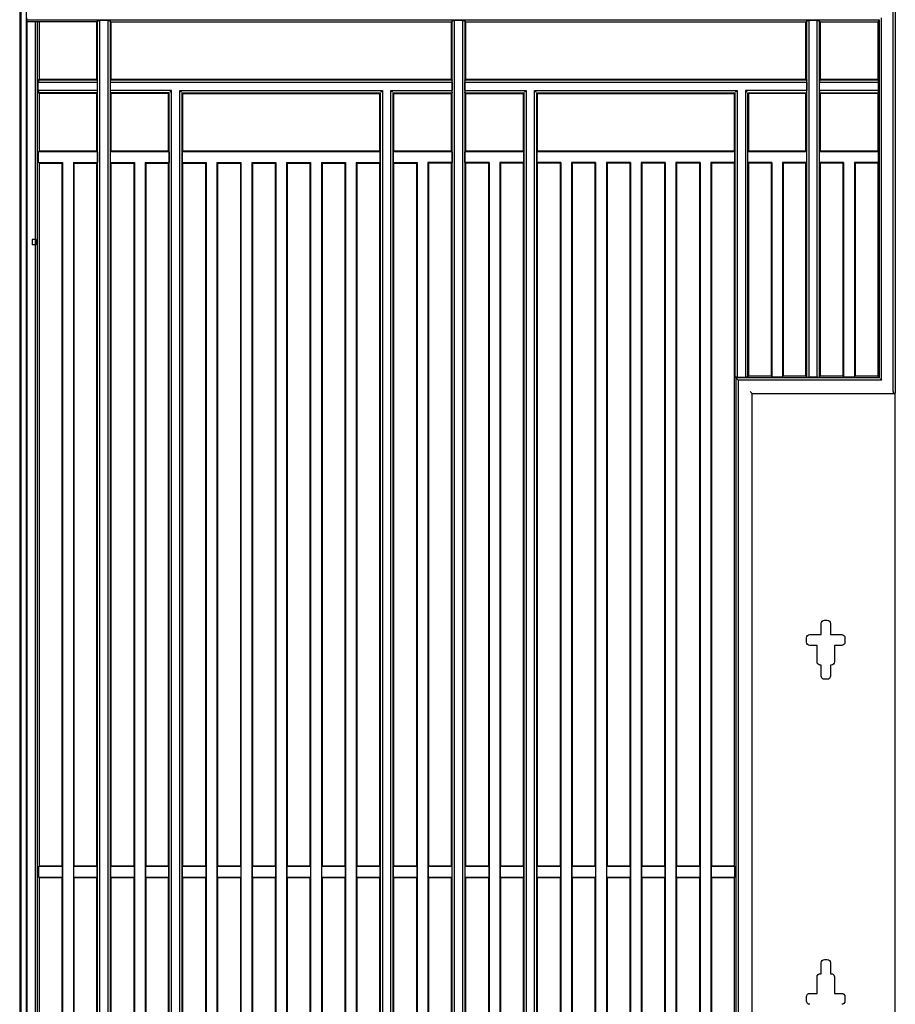
# Model space of a CAD drawing. Units: millimetres. Extents: x 0 to 8410, y 0 to 5940.
# Drawn here: x 5347 to 6147, y 4135 to 5035 of the extents above; entities that cross this region are included whole.
import ezdxf

# ---------------------------------------------------------------- set-up
doc = ezdxf.new("R2010")
doc.units = ezdxf.units.MM
doc.layers.add('YKK_A1', color=4, linetype='Continuous', lineweight=30)

msp = doc.modelspace()

# ---------------------------------------------------------------- linework, layer by layer
at = {"layer": 'YKK_A1'}
for p, q in [((5347.02, 5049.37), (5347.02, 3449.37)), ((5348.12, 5047.53), (5348.12, 3449.37)), ((5353.02, 5047.53), (5353.02, 3449.37)), ((6145.02, 4695.54), (6145.02, 5045.71)), ((6147.02, 5047.84), (6147.02, 4693.84)), ((5353.27, 5037.01), (5353.47, 5034.9)), ((6132.55, 5034.9), (5353.47, 5034.9)), ((5353.72, 5033.37), (5353.47, 5034.9)), ((5353.72, 3449.37), (5353.72, 5033.37)), ((5417.42, 5033.37), (5353.72, 5033.37)), ((5361.56, 3478.01), (5361.56, 5033.37)), ((5363.24, 3478.14), (5363.24, 5033.37)), ((5365.02, 4980.77), (5365.02, 5033.37)), ((5418.25, 5034.2), (5417.42, 5033.37)), ((5417.42, 4980.77), (5417.42, 5033.37)), ((5418.25, 5034.2), (5418.88, 5034.2)), ((5418.25, 3478.54), (5418.25, 5034.2)), ((5420.38, 5034.33), (5420.37, 5034.32)), ((5427.46, 5034.33), (5420.38, 5034.33)), ((5420.38, 3478.41), (5420.38, 5034.33)), ((5427.47, 5034.32), (5427.46, 5034.33)), ((5427.46, 5034.33), (5427.46, 3478.41)), ((5428.96, 5034.2), (5429.59, 5034.2)), ((5430.42, 5033.37), (5429.59, 5034.2)), ((5429.59, 5034.2), (5429.59, 3478.54)), ((5430.42, 5033.37), (5741.42, 5033.37)), ((5430.42, 5033.37), (5430.42, 4980.77)), ((5742.25, 5034.2), (5741.42, 5033.37)), ((5741.42, 4980.77), (5741.42, 5033.37)), ((5742.25, 5034.2), (5742.88, 5034.2)), ((5742.25, 3478.54), (5742.25, 5034.2)), ((5744.38, 5034.33), (5744.37, 5034.32)), ((5751.46, 5034.33), (5744.38, 5034.33)), ((5744.38, 3478.41), (5744.38, 5034.33)), ((5751.47, 5034.32), (5751.46, 5034.33)), ((5751.46, 5034.33), (5751.46, 3478.41)), ((5752.96, 5034.2), (5753.59, 5034.2)), ((5754.42, 5033.37), (5753.59, 5034.2)), ((5753.59, 5034.2), (5753.59, 3478.54)), ((5754.42, 5033.37), (6065.42, 5033.37)), ((5754.42, 5033.37), (5754.42, 4980.77)), ((6066.25, 5034.2), (6065.42, 5033.37)), ((6065.42, 4980.77), (6065.42, 5033.37)), ((6066.25, 5034.2), (6066.88, 5034.2)), ((6066.25, 4708.54), (6066.25, 5034.2)), ((6068.38, 5034.33), (6068.37, 5034.32)), ((6075.46, 5034.33), (6068.38, 5034.33)), ((6068.38, 4708.41), (6068.38, 5034.33)), ((6075.47, 5034.32), (6075.46, 5034.33)), ((6075.46, 5034.33), (6075.46, 4708.41)), ((6076.96, 5034.2), (6077.59, 5034.2)), ((6078.42, 5033.37), (6077.59, 5034.2)), ((6077.59, 5034.2), (6077.59, 4708.54)), ((6078.42, 5033.37), (6131.02, 5033.37)), ((6078.42, 5033.37), (6078.42, 4980.77)), ((6132.55, 5034.9), (6131.02, 5033.37)), ((6131.02, 5033.37), (6131.02, 4980.77)), ((6132.55, 4707.84), (6132.55, 5034.9)), ((6134.55, 4705.71), (6134.55, 5037.01)), ((5363.93, 4978.02), (5363.94, 4978.03)), ((5363.93, 4970.52), (5363.93, 4978.02)), ((5363.93, 4978.02), (5418.17, 4978.02)), ((5365.02, 4980.77), (5364.12, 4980.15)), ((5364.12, 4979.52), (5364.12, 4980.15)), ((5364.12, 4980.15), (5418.04, 4980.15)), ((5365.02, 4980.77), (5417.42, 4980.77)), ((5417.42, 4980.77), (5418.04, 4980.15)), ((5418.04, 4979.52), (5418.04, 4980.15)), ((5418.17, 4978.02), (5418.16, 4978.03)), ((5418.17, 4970.52), (5418.17, 4978.02)), ((5429.68, 4978.03), (5429.67, 4978.02)), ((5429.67, 4978.02), (5429.67, 4970.52)), ((5429.67, 4978.02), (5742.17, 4978.02)), ((5429.8, 4980.15), (5430.42, 4980.77)), ((5429.8, 4980.15), (5429.8, 4979.52)), ((5429.8, 4980.15), (5742.04, 4980.15)), ((5430.42, 4980.77), (5741.42, 4980.77)), ((5742.04, 4980.15), (5741.42, 4980.77)), ((5742.04, 4980.15), (5742.04, 4979.52)), ((5742.16, 4978.03), (5742.17, 4978.02)), ((5742.17, 4978.02), (5742.17, 4970.52)), ((5753.67, 4978.02), (5753.68, 4978.03)), ((5753.67, 4970.52), (5753.67, 4978.02)), ((5753.67, 4978.02), (6066.17, 4978.02)), ((5754.42, 4980.77), (5753.8, 4980.15)), ((5753.8, 4979.52), (5753.8, 4980.15)), ((5753.8, 4980.15), (6066.04, 4980.15)), ((5754.42, 4980.77), (6065.42, 4980.77)), ((6066.04, 4980.15), (6065.42, 4980.77)), ((6066.04, 4980.15), (6066.04, 4979.52)), ((6066.16, 4978.03), (6066.17, 4978.02)), ((6066.17, 4978.02), (6066.17, 4970.52)), ((6077.67, 4978.02), (6077.68, 4978.03)), ((6077.67, 4970.52), (6077.67, 4978.02)), ((6077.67, 4978.02), (6131.77, 4978.02)), ((6078.42, 4980.77), (6077.8, 4980.15)), ((6077.8, 4979.52), (6077.8, 4980.15)), ((6077.8, 4980.15), (6131.64, 4980.15)), ((6078.42, 4980.77), (6131.02, 4980.77)), ((6131.02, 4980.77), (6131.64, 4980.15)), ((6131.64, 4979.52), (6131.64, 4980.15)), ((6131.77, 4978.02), (6131.76, 4978.03)), ((6131.77, 4970.52), (6131.77, 4978.02)), ((5363.94, 4970.51), (5363.93, 4970.52)), ((5418.17, 4970.52), (5363.93, 4970.52)), ((5364.12, 4968.39), (5364.12, 4969.02)), ((5364.12, 4968.39), (5365.02, 4967.77)), ((5418.04, 4968.39), (5364.12, 4968.39)), ((5365.02, 4915.17), (5365.02, 4967.77)), ((5417.42, 4967.77), (5365.02, 4967.77)), ((5418.04, 4968.39), (5417.42, 4967.77)), ((5417.42, 4915.17), (5417.42, 4967.77)), ((5418.04, 4968.39), (5418.04, 4969.02)), ((5418.16, 4970.51), (5418.17, 4970.52)), ((5429.67, 4970.52), (5429.68, 4970.51)), ((5485.77, 4970.52), (5429.67, 4970.52)), ((5429.8, 4969.02), (5429.8, 4968.39)), ((5430.42, 4967.77), (5429.8, 4968.39)), ((5483.64, 4968.39), (5429.8, 4968.39)), ((5430.42, 4967.77), (5430.42, 4915.17)), ((5483.02, 4967.77), (5430.42, 4967.77)), ((5483.64, 4968.39), (5483.02, 4967.77)), ((5483.02, 4915.17), (5483.02, 4967.77)), ((5483.64, 3544.35), (5483.64, 4968.39)), ((5484.27, 4969.02), (5485.76, 4970.51)), ((5485.76, 4970.51), (5485.77, 4970.52)), ((5485.77, 3542.22), (5485.77, 4970.52)), ((5493.27, 4970.52), (5678.57, 4970.52)), ((5493.28, 4970.51), (5493.27, 4970.52)), ((5493.27, 3542.22), (5493.27, 4970.52)), ((5493.28, 4970.51), (5494.77, 4969.02)), ((5495.4, 4968.39), (5676.44, 4968.39)), ((5495.4, 3544.35), (5495.4, 4968.39)), ((5495.4, 4968.39), (5496.02, 4967.77)), ((5496.02, 4967.77), (5675.82, 4967.77)), ((5496.02, 4915.17), (5496.02, 4967.77)), ((5676.44, 4968.39), (5675.82, 4967.77)), ((5675.82, 4967.77), (5675.82, 4915.17)), ((5676.44, 4968.39), (5676.44, 3544.35)), ((5677.07, 4969.02), (5678.56, 4970.51)), ((5678.56, 4970.51), (5678.57, 4970.52)), ((5678.57, 4970.52), (5678.57, 3542.22)), ((5686.07, 3542.22), (5686.07, 4970.52)), ((5686.08, 4970.51), (5686.07, 4970.52)), ((5686.07, 4970.52), (5742.17, 4970.52)), ((5686.08, 4970.51), (5687.57, 4969.02)), ((5688.2, 4968.39), (5688.82, 4967.77)), ((5688.2, 3544.35), (5688.2, 4968.39)), ((5688.2, 4968.39), (5742.04, 4968.39)), ((5688.82, 4915.17), (5688.82, 4967.77)), ((5688.82, 4967.77), (5741.42, 4967.77)), ((5742.04, 4968.39), (5741.42, 4967.77)), ((5741.42, 4915.17), (5741.42, 4967.77)), ((5742.04, 4969.02), (5742.04, 4968.39)), ((5742.16, 4970.51), (5742.17, 4970.52)), ((5753.67, 4970.52), (5753.68, 4970.51)), ((5753.67, 4970.52), (5809.77, 4970.52)), ((5753.8, 4968.39), (5753.8, 4969.02)), ((5754.42, 4967.77), (5753.8, 4968.39)), ((5753.8, 4968.39), (5807.64, 4968.39)), ((5754.42, 4967.77), (5754.42, 4915.17)), ((5754.42, 4967.77), (5807.02, 4967.77)), ((5807.64, 4968.39), (5807.02, 4967.77)), ((5807.02, 4967.77), (5807.02, 4915.17)), ((5807.64, 4968.39), (5807.64, 3544.35)), ((5808.27, 4969.02), (5809.76, 4970.51)), ((5809.76, 4970.51), (5809.77, 4970.52)), ((5809.77, 4970.52), (5809.77, 3542.22)), ((5817.27, 3542.22), (5817.27, 4970.52)), ((5817.27, 4970.52), (6002.57, 4970.52)), ((5817.28, 4970.51), (5817.27, 4970.52)), ((5817.28, 4970.51), (5818.77, 4969.02)), ((5819.4, 3544.35), (5819.4, 4968.39)), ((5819.4, 4968.39), (6000.44, 4968.39)), ((5819.4, 4968.39), (5820.02, 4967.77)), ((5820.02, 4915.17), (5820.02, 4967.77)), ((5820.02, 4967.77), (5999.82, 4967.77)), ((6000.44, 4968.39), (5999.82, 4967.77)), ((5999.82, 4967.77), (5999.82, 4915.17)), ((6000.44, 4968.39), (6000.44, 4708.75)), ((6001.07, 4969.02), (6002.56, 4970.51)), ((6002.56, 4970.51), (6002.57, 4970.52)), ((6002.57, 4970.52), (6002.57, 4708.62)), ((6010.07, 4970.52), (6010.07, 4708.62)), ((6066.17, 4970.52), (6010.07, 4970.52)), ((6010.08, 4970.51), (6010.07, 4970.52)), ((6010.08, 4970.51), (6011.57, 4969.02)), ((6012.2, 4968.39), (6012.82, 4967.77)), ((6012.2, 4708.75), (6012.2, 4968.39)), ((6012.2, 4968.39), (6066.04, 4968.39)), ((6012.82, 4967.77), (6012.82, 4915.17)), ((6065.42, 4967.77), (6012.82, 4967.77)), ((6065.42, 4967.77), (6066.04, 4968.39)), ((6065.42, 4915.17), (6065.42, 4967.77)), ((6066.04, 4968.39), (6066.04, 4969.02)), ((6066.17, 4970.52), (6066.16, 4970.51)), ((6077.68, 4970.51), (6077.67, 4970.52)), ((6131.77, 4970.52), (6077.67, 4970.52)), ((6077.8, 4969.02), (6077.8, 4968.39)), ((6077.8, 4968.39), (6078.42, 4967.77)), ((6077.8, 4968.39), (6131.64, 4968.39)), ((6078.42, 4967.77), (6078.42, 4915.17)), ((6131.02, 4967.77), (6078.42, 4967.77)), ((6131.64, 4968.39), (6131.02, 4967.77)), ((6131.02, 4967.77), (6131.02, 4915.17)), ((6131.64, 4969.02), (6131.64, 4968.39)), ((6131.76, 4970.51), (6131.77, 4970.52)), ((5364.18, 4914.59), (5365.02, 4915.17)), ((5364.18, 4904.75), (5364.18, 4914.59)), ((5418, 4914.59), (5364.18, 4914.59)), ((5417.42, 4915.17), (5365.02, 4915.17)), ((5417.42, 4915.17), (5418, 4914.59)), ((5418, 4914.59), (5418, 4904.75)), ((5429.84, 4914.59), (5430.42, 4915.17)), ((5429.84, 4904.75), (5429.84, 4914.59)), ((5483.6, 4914.59), (5429.84, 4914.59)), ((5483.02, 4915.17), (5430.42, 4915.17)), ((5483.02, 4915.17), (5483.6, 4914.59)), ((5483.6, 4914.59), (5483.6, 4904.75)), ((5496.02, 4915.17), (5495.44, 4914.59)), ((5495.44, 4914.59), (5495.44, 4904.75)), ((5676.4, 4914.59), (5495.44, 4914.59)), ((5675.82, 4915.17), (5496.02, 4915.17)), ((5676.4, 4914.59), (5675.82, 4915.17)), ((5676.4, 4904.75), (5676.4, 4914.59)), ((5688.82, 4915.17), (5688.24, 4914.59)), ((5688.24, 4914.59), (5688.24, 4904.75)), ((5742, 4914.59), (5688.24, 4914.59)), ((5741.42, 4915.17), (5688.82, 4915.17)), ((5741.42, 4915.17), (5742, 4914.59)), ((5742, 4914.59), (5742, 4904.75)), ((5753.84, 4914.59), (5754.42, 4915.17)), ((5753.84, 4904.75), (5753.84, 4914.59)), ((5807.6, 4914.59), (5753.84, 4914.59)), ((5807.02, 4915.17), (5754.42, 4915.17)), ((5807.6, 4914.59), (5807.02, 4915.17)), ((5807.6, 4904.75), (5807.6, 4914.59)), ((5820.02, 4915.17), (5819.44, 4914.59)), ((5819.44, 4914.59), (5819.44, 4904.75)), ((6000.4, 4914.59), (5819.44, 4914.59)), ((5999.82, 4915.17), (5820.02, 4915.17)), ((6000.4, 4914.59), (5999.82, 4915.17)), ((6000.4, 4904.75), (6000.4, 4914.59)), ((6012.24, 4914.59), (6012.82, 4915.17)), ((6012.24, 4904.75), (6012.24, 4914.59)), ((6066, 4914.59), (6012.24, 4914.59)), ((6065.42, 4915.17), (6012.82, 4915.17)), ((6065.42, 4915.17), (6066, 4914.59)), ((6066, 4914.59), (6066, 4904.75)), ((6077.84, 4914.59), (6078.42, 4915.17)), ((6077.84, 4904.75), (6077.84, 4914.59)), ((6131.6, 4914.59), (6077.84, 4914.59)), ((6131.02, 4915.17), (6078.42, 4915.17)), ((6131.6, 4914.59), (6131.02, 4915.17)), ((6131.6, 4904.75), (6131.6, 4914.59)), ((5365.02, 4904.17), (5364.18, 4904.75)), ((5364.18, 4904.75), (5386.2, 4904.75)), ((5365.02, 4261.87), (5365.02, 4904.17)), ((5365.02, 4904.17), (5385.62, 4904.17)), ((5386.2, 4904.75), (5385.62, 4904.17)), ((5385.62, 4904.17), (5385.62, 4261.87)), ((5386.2, 4904.75), (5386.2, 3607.99)), ((5396.04, 4904.75), (5396.04, 3607.99)), ((5396.04, 4904.75), (5418, 4904.75)), ((5396.04, 4904.75), (5396.62, 4904.17)), ((5396.62, 4904.17), (5417.42, 4904.17)), ((5396.62, 4904.17), (5396.62, 4261.87)), ((5418, 4904.75), (5417.42, 4904.17)), ((5417.42, 4261.87), (5417.42, 4904.17)), ((5430.42, 4904.17), (5429.84, 4904.75)), ((5429.84, 4904.75), (5451.8, 4904.75)), ((5430.42, 4904.17), (5430.42, 4261.87)), ((5430.42, 4904.17), (5451.22, 4904.17)), ((5451.8, 4904.75), (5451.22, 4904.17)), ((5451.22, 4904.17), (5451.22, 4261.87)), ((5451.8, 4904.75), (5451.8, 3607.99)), ((5461.64, 4904.75), (5462.22, 4904.17)), ((5461.64, 4904.75), (5461.64, 3607.99)), ((5461.64, 4904.75), (5483.6, 4904.75)), ((5462.22, 4904.17), (5462.22, 4261.87)), ((5462.22, 4904.17), (5483.02, 4904.17)), ((5483.6, 4904.75), (5483.02, 4904.17)), ((5483.02, 4261.87), (5483.02, 4904.17)), ((5495.44, 4904.75), (5496.02, 4904.17)), ((5495.44, 4904.75), (5517.4, 4904.75)), ((5496.02, 4261.87), (5496.02, 4904.17)), ((5496.02, 4904.17), (5516.82, 4904.17)), ((5517.4, 4904.75), (5516.82, 4904.17)), ((5516.82, 4904.17), (5516.82, 4261.87)), ((5517.4, 4904.75), (5517.4, 3607.99)), ((5527.24, 4904.75), (5549.2, 4904.75)), ((5527.24, 4904.75), (5527.24, 3607.99)), ((5527.24, 4904.75), (5527.82, 4904.17)), ((5527.82, 4904.17), (5548.62, 4904.17)), ((5527.82, 4904.17), (5527.82, 4261.87)), ((5549.2, 4904.75), (5548.62, 4904.17)), ((5548.62, 4904.17), (5548.62, 4261.87)), ((5549.2, 4904.75), (5549.2, 3607.99)), ((5559.04, 4904.75), (5581, 4904.75)), ((5559.04, 4904.75), (5559.04, 3607.99)), ((5559.04, 4904.75), (5559.62, 4904.17)), ((5559.62, 4904.17), (5580.42, 4904.17)), ((5559.62, 4904.17), (5559.62, 4261.87)), ((5581, 4904.75), (5580.42, 4904.17)), ((5580.42, 4904.17), (5580.42, 4261.87)), ((5581, 4904.75), (5581, 3607.99)), ((5590.84, 4904.75), (5612.8, 4904.75)), ((5590.84, 4904.75), (5590.84, 3607.99)), ((5590.84, 4904.75), (5591.42, 4904.17)), ((5591.42, 4904.17), (5612.22, 4904.17)), ((5591.42, 4904.17), (5591.42, 4261.87)), ((5612.8, 4904.75), (5612.22, 4904.17)), ((5612.22, 4904.17), (5612.22, 4261.87)), ((5612.8, 4904.75), (5612.8, 3607.99)), ((5622.64, 4904.75), (5644.6, 4904.75)), ((5622.64, 4904.75), (5622.64, 3607.99)), ((5622.64, 4904.75), (5623.22, 4904.17)), ((5623.22, 4904.17), (5644.02, 4904.17)), ((5623.22, 4904.17), (5623.22, 4261.87)), ((5644.6, 4904.75), (5644.02, 4904.17)), ((5644.02, 4904.17), (5644.02, 4261.87)), ((5644.6, 4904.75), (5644.6, 3607.99)), ((5654.44, 4904.75), (5676.4, 4904.75)), ((5654.44, 4904.75), (5655.02, 4904.17)), ((5654.44, 4904.75), (5654.44, 3607.99)), ((5655.02, 4904.17), (5675.82, 4904.17)), ((5655.02, 4904.17), (5655.02, 4261.87)), ((5675.82, 4904.17), (5676.4, 4904.75)), ((5675.82, 4904.17), (5675.82, 4261.87)), ((5688.24, 4904.75), (5688.82, 4904.17)), ((5688.24, 4904.75), (5710.2, 4904.75)), ((5688.82, 4261.87), (5688.82, 4904.17)), ((5688.82, 4904.17), (5709.62, 4904.17)), ((5710.2, 4904.75), (5709.62, 4904.17)), ((5709.62, 4904.17), (5709.62, 4261.87)), ((5710.2, 4904.75), (5710.2, 3607.99)), ((5720.04, 4904.75), (5720.62, 4904.17)), ((5720.04, 4904.75), (5720.04, 3607.99)), ((5742, 4904.75), (5720.04, 4904.75)), ((5720.62, 4904.17), (5720.62, 4261.87)), ((5741.42, 4904.17), (5720.62, 4904.17)), ((5741.42, 4904.17), (5742, 4904.75)), ((5741.42, 4261.87), (5741.42, 4904.17)), ((5753.84, 4904.75), (5754.42, 4904.17)), ((5775.8, 4904.75), (5753.84, 4904.75)), ((5754.42, 4904.17), (5754.42, 4261.87)), ((5775.22, 4904.17), (5754.42, 4904.17)), ((5775.8, 4904.75), (5775.22, 4904.17)), ((5775.22, 4904.17), (5775.22, 4261.87)), ((5775.8, 4904.75), (5775.8, 3607.99)), ((5785.64, 4904.75), (5786.22, 4904.17)), ((5807.6, 4904.75), (5785.64, 4904.75)), ((5785.64, 4904.75), (5785.64, 3607.99)), ((5807.02, 4904.17), (5786.22, 4904.17)), ((5786.22, 4904.17), (5786.22, 4261.87)), ((5807.6, 4904.75), (5807.02, 4904.17)), ((5807.02, 4904.17), (5807.02, 4261.87)), ((5820.02, 4904.17), (5819.44, 4904.75)), ((5841.4, 4904.75), (5819.44, 4904.75)), ((5820.02, 4261.87), (5820.02, 4904.17)), ((5840.82, 4904.17), (5820.02, 4904.17)), ((5841.4, 4904.75), (5840.82, 4904.17)), ((5840.82, 4904.17), (5840.82, 4261.87)), ((5841.4, 4904.75), (5841.4, 3607.99)), ((5851.24, 4904.75), (5851.24, 3607.99)), ((5873.2, 4904.75), (5851.24, 4904.75)), ((5851.24, 4904.75), (5851.82, 4904.17)), ((5851.82, 4904.17), (5851.82, 4261.87)), ((5872.62, 4904.17), (5851.82, 4904.17)), ((5873.2, 4904.75), (5872.62, 4904.17)), ((5872.62, 4904.17), (5872.62, 4261.87)), ((5873.2, 4904.75), (5873.2, 3607.99)), ((5883.04, 4904.75), (5883.04, 3607.99)), ((5905, 4904.75), (5883.04, 4904.75)), ((5883.04, 4904.75), (5883.62, 4904.17)), ((5883.62, 4904.17), (5883.62, 4261.87)), ((5904.42, 4904.17), (5883.62, 4904.17)), ((5905, 4904.75), (5904.42, 4904.17)), ((5904.42, 4904.17), (5904.42, 4261.87)), ((5905, 4904.75), (5905, 3607.99)), ((5914.84, 4904.75), (5914.84, 3607.99)), ((5936.8, 4904.75), (5914.84, 4904.75)), ((5914.84, 4904.75), (5915.42, 4904.17)), ((5915.42, 4904.17), (5915.42, 4261.87)), ((5936.22, 4904.17), (5915.42, 4904.17)), ((5936.8, 4904.75), (5936.22, 4904.17)), ((5936.22, 4904.17), (5936.22, 4261.87)), ((5936.8, 4904.75), (5936.8, 3607.99)), ((5946.64, 4904.75), (5946.64, 3607.99)), ((5968.6, 4904.75), (5946.64, 4904.75)), ((5946.64, 4904.75), (5947.22, 4904.17)), ((5968.02, 4904.17), (5947.22, 4904.17)), ((5947.22, 4904.17), (5947.22, 4261.87)), ((5968.6, 4904.75), (5968.02, 4904.17)), ((5968.02, 4904.17), (5968.02, 4261.87)), ((5968.6, 4904.75), (5968.6, 3607.99)), ((5978.44, 4904.75), (5978.44, 3607.99)), ((6000.4, 4904.75), (5978.44, 4904.75)), ((5978.44, 4904.75), (5979.02, 4904.17)), ((5979.02, 4904.17), (5979.02, 4261.87)), ((5999.82, 4904.17), (5979.02, 4904.17)), ((6000.4, 4904.75), (5999.82, 4904.17)), ((5999.82, 4904.17), (5999.82, 4261.87)), ((6012.24, 4904.75), (6012.82, 4904.17)), ((6034.2, 4904.75), (6012.24, 4904.75)), ((6012.82, 4904.17), (6012.82, 4709.37)), ((6033.62, 4904.17), (6012.82, 4904.17)), ((6034.2, 4904.75), (6033.62, 4904.17)), ((6033.62, 4904.17), (6033.62, 4709.37)), ((6034.2, 4904.75), (6034.2, 4708.79)), ((6044.04, 4904.75), (6044.62, 4904.17)), ((6044.04, 4904.75), (6044.04, 4708.79)), ((6066, 4904.75), (6044.04, 4904.75)), ((6044.62, 4904.17), (6044.62, 4709.37)), ((6065.42, 4904.17), (6044.62, 4904.17)), ((6065.42, 4904.17), (6066, 4904.75)), ((6065.42, 4709.37), (6065.42, 4904.17)), ((6077.84, 4904.75), (6078.42, 4904.17)), ((6099.8, 4904.75), (6077.84, 4904.75)), ((6078.42, 4904.17), (6078.42, 4709.37)), ((6099.22, 4904.17), (6078.42, 4904.17)), ((6099.8, 4904.75), (6099.22, 4904.17)), ((6099.22, 4904.17), (6099.22, 4709.37)), ((6099.8, 4904.75), (6099.8, 4708.79)), ((6109.64, 4904.75), (6109.64, 4708.79)), ((6131.6, 4904.75), (6109.64, 4904.75)), ((6109.64, 4904.75), (6110.22, 4904.17)), ((6110.22, 4904.17), (6110.22, 4709.37)), ((6131.02, 4904.17), (6110.22, 4904.17)), ((6131.6, 4904.75), (6131.02, 4904.17)), ((6131.02, 4904.17), (6131.02, 4709.37)), ((6000.44, 4708.75), (6001.07, 4708.75)), ((6000.44, 4708.75), (6001.35, 4707.84)), ((6132.55, 4707.84), (6001.35, 4707.84)), ((6001.35, 4707.84), (6001.35, 3477.84)), ((6001.98, 4707.21), (6003.47, 4705.72)), ((6002.57, 4708.62), (6002.56, 4708.63)), ((6002.57, 4708.62), (6010.07, 4708.62)), ((6010.07, 4708.62), (6010.08, 4708.63)), ((6012.2, 4708.75), (6011.57, 4708.75)), ((6012.82, 4709.37), (6012.2, 4708.75)), ((6033.62, 4709.37), (6012.82, 4709.37)), ((6033.62, 4709.37), (6034.2, 4708.79)), ((6034.2, 4708.79), (6044.04, 4708.79)), ((6044.62, 4709.37), (6044.04, 4708.79)), ((6065.42, 4709.37), (6044.62, 4709.37)), ((6066.25, 4708.54), (6065.42, 4709.37)), ((6066.25, 4708.54), (6066.88, 4708.54)), ((6068.38, 4708.41), (6068.37, 4708.42)), ((6075.46, 4708.41), (6068.38, 4708.41)), ((6075.47, 4708.42), (6075.46, 4708.41)), ((6076.96, 4708.54), (6077.59, 4708.54)), ((6078.42, 4709.37), (6077.59, 4708.54)), ((6099.22, 4709.37), (6078.42, 4709.37)), ((6099.22, 4709.37), (6099.8, 4708.79)), ((6099.8, 4708.79), (6109.64, 4708.79)), ((6110.22, 4709.37), (6109.64, 4708.79)), ((6131.02, 4709.37), (6110.22, 4709.37)), ((6132.55, 4707.84), (6131.02, 4709.37)), ((6133.05, 4707.21), (6134.54, 4705.72)), ((6003.47, 4705.72), (6003.48, 4705.71)), ((6134.55, 4705.71), (6003.48, 4705.71)), ((6003.48, 4705.71), (6003.48, 3475.71)), ((6134.55, 4705.71), (6134.54, 4705.72)), ((6014.32, 4695.54), (6016.31, 4693.55)), ((6016.33, 4693.53), (6016.31, 4693.55)), ((6016.33, 3449.37), (6016.33, 4693.53)), ((6016.33, 4693.53), (6147.02, 4693.53)), ((6145.03, 4693.72), (6144.86, 4693.55)), ((6147.02, 4693.84), (6146.53, 4693.84)), ((6147.02, 4693.53), (6147.02, 4693.84)), ((6147.02, 3449.37), (6147.02, 4693.53)), ((6079.27, 4473.37), (6079.27, 4483.36)), ((6082.27, 4486.36), (6084.77, 4486.36)), ((6087.77, 4483.36), (6087.77, 4473.37)), ((6069.02, 4473.37), (6079.27, 4473.37)), ((6087.77, 4473.37), (6098.02, 4473.37)), ((6066.03, 4466.37), (6066.03, 4470.37)), ((6075.52, 4463.37), (6069.02, 4463.37)), ((6075.52, 4448.38), (6075.52, 4463.37)), ((6091.52, 4463.37), (6091.52, 4448.38)), ((6098.02, 4463.37), (6091.52, 4463.37)), ((6101.01, 4470.37), (6101.01, 4466.37)), ((6079.27, 4445.37), (6078.52, 4445.37)), ((6079.27, 4435.38), (6079.27, 4445.37)), ((6087.77, 4445.37), (6087.77, 4435.38)), ((6088.52, 4445.37), (6087.77, 4445.37)), ((6084.77, 4432.38), (6082.27, 4432.38)), ((5365.02, 4261.87), (5364.51, 4261.52)), ((5364.51, 4251.22), (5364.51, 4261.52)), ((5364.51, 4261.52), (5385.97, 4261.52)), ((5365.02, 4261.87), (5385.62, 4261.87)), ((5385.97, 4261.52), (5385.62, 4261.87)), ((5385.97, 4261.52), (5385.97, 4251.22)), ((5396.27, 4261.52), (5396.62, 4261.87)), ((5396.27, 4261.52), (5396.27, 4251.22)), ((5396.27, 4261.52), (5417.77, 4261.52)), ((5396.62, 4261.87), (5417.42, 4261.87)), ((5417.42, 4261.87), (5417.77, 4261.52)), ((5417.77, 4251.22), (5417.77, 4261.52)), ((5430.07, 4261.52), (5430.42, 4261.87)), ((5430.07, 4261.52), (5430.07, 4251.22)), ((5430.07, 4261.52), (5451.57, 4261.52)), ((5430.42, 4261.87), (5451.22, 4261.87)), ((5451.57, 4261.52), (5451.22, 4261.87)), ((5451.57, 4261.52), (5451.57, 4251.22)), ((5461.87, 4261.52), (5462.22, 4261.87)), ((5461.87, 4261.52), (5461.87, 4251.22)), ((5461.87, 4261.52), (5483.37, 4261.52)), ((5462.22, 4261.87), (5483.02, 4261.87)), ((5483.02, 4261.87), (5483.37, 4261.52)), ((5483.37, 4251.22), (5483.37, 4261.52)), ((5496.02, 4261.87), (5495.67, 4261.52)), ((5495.67, 4251.22), (5495.67, 4261.52)), ((5495.67, 4261.52), (5517.17, 4261.52)), ((5496.02, 4261.87), (5516.82, 4261.87)), ((5517.17, 4261.52), (5516.82, 4261.87)), ((5517.17, 4261.52), (5517.17, 4251.22)), ((5527.47, 4261.52), (5527.82, 4261.87)), ((5527.47, 4261.52), (5527.47, 4251.22)), ((5527.47, 4261.52), (5548.97, 4261.52)), ((5527.82, 4261.87), (5548.62, 4261.87)), ((5548.97, 4261.52), (5548.62, 4261.87)), ((5548.97, 4261.52), (5548.97, 4251.22)), ((5559.27, 4261.52), (5559.62, 4261.87)), ((5559.27, 4261.52), (5559.27, 4251.22)), ((5559.27, 4261.52), (5580.77, 4261.52)), ((5559.62, 4261.87), (5580.42, 4261.87)), ((5580.77, 4261.52), (5580.42, 4261.87)), ((5580.77, 4261.52), (5580.77, 4251.22)), ((5591.07, 4261.52), (5591.42, 4261.87)), ((5591.07, 4261.52), (5591.07, 4251.22)), ((5591.07, 4261.52), (5612.57, 4261.52)), ((5591.42, 4261.87), (5612.22, 4261.87)), ((5612.57, 4261.52), (5612.22, 4261.87)), ((5612.57, 4261.52), (5612.57, 4251.22)), ((5622.87, 4261.52), (5623.22, 4261.87)), ((5622.87, 4261.52), (5622.87, 4251.22)), ((5622.87, 4261.52), (5644.37, 4261.52)), ((5623.22, 4261.87), (5644.02, 4261.87)), ((5644.37, 4261.52), (5644.02, 4261.87)), ((5644.37, 4261.52), (5644.37, 4251.22)), ((5654.67, 4261.52), (5655.02, 4261.87)), ((5654.67, 4261.52), (5654.67, 4251.22)), ((5654.67, 4261.52), (5676.17, 4261.52)), ((5655.02, 4261.87), (5675.82, 4261.87)), ((5676.17, 4261.52), (5675.82, 4261.87)), ((5676.17, 4261.52), (5676.17, 4251.22)), ((5688.82, 4261.87), (5688.47, 4261.52)), ((5688.47, 4251.22), (5688.47, 4261.52)), ((5688.47, 4261.52), (5709.97, 4261.52)), ((5688.82, 4261.87), (5709.62, 4261.87)), ((5709.97, 4261.52), (5709.62, 4261.87)), ((5709.97, 4261.52), (5709.97, 4251.22)), ((5720.27, 4261.52), (5720.62, 4261.87)), ((5720.27, 4261.52), (5720.27, 4251.22)), ((5720.27, 4261.52), (5741.77, 4261.52)), ((5720.62, 4261.87), (5741.42, 4261.87)), ((5741.77, 4261.52), (5741.42, 4261.87)), ((5741.77, 4261.52), (5741.77, 4251.22)), ((5754.42, 4261.87), (5754.07, 4261.52)), ((5754.07, 4251.22), (5754.07, 4261.52)), ((5754.07, 4261.52), (5775.57, 4261.52)), ((5754.42, 4261.87), (5775.22, 4261.87)), ((5775.57, 4261.52), (5775.22, 4261.87)), ((5775.57, 4261.52), (5775.57, 4251.22)), ((5785.87, 4261.52), (5786.22, 4261.87)), ((5785.87, 4261.52), (5785.87, 4251.22)), ((5785.87, 4261.52), (5807.37, 4261.52)), ((5786.22, 4261.87), (5807.02, 4261.87)), ((5807.37, 4261.52), (5807.02, 4261.87)), ((5807.37, 4261.52), (5807.37, 4251.22)), ((5820.02, 4261.87), (5819.67, 4261.52)), ((5819.67, 4251.22), (5819.67, 4261.52)), ((5819.67, 4261.52), (5841.17, 4261.52)), ((5820.02, 4261.87), (5840.82, 4261.87)), ((5841.17, 4261.52), (5840.82, 4261.87)), ((5841.17, 4261.52), (5841.17, 4251.22)), ((5851.47, 4261.52), (5851.82, 4261.87)), ((5851.47, 4261.52), (5851.47, 4251.22)), ((5851.47, 4261.52), (5872.97, 4261.52)), ((5851.82, 4261.87), (5872.62, 4261.87)), ((5872.97, 4261.52), (5872.62, 4261.87)), ((5872.97, 4261.52), (5872.97, 4251.22)), ((5883.27, 4261.52), (5883.62, 4261.87)), ((5883.27, 4261.52), (5883.27, 4251.22)), ((5883.27, 4261.52), (5904.77, 4261.52)), ((5883.62, 4261.87), (5904.42, 4261.87)), ((5904.77, 4261.52), (5904.42, 4261.87)), ((5904.77, 4261.52), (5904.77, 4251.22)), ((5915.07, 4261.52), (5915.42, 4261.87)), ((5915.07, 4261.52), (5915.07, 4251.22)), ((5915.07, 4261.52), (5936.57, 4261.52)), ((5915.42, 4261.87), (5936.22, 4261.87)), ((5936.57, 4261.52), (5936.22, 4261.87)), ((5936.57, 4261.52), (5936.57, 4251.22)), ((5946.87, 4261.52), (5947.22, 4261.87)), ((5946.87, 4261.52), (5946.87, 4251.22)), ((5946.87, 4261.52), (5968.37, 4261.52)), ((5947.22, 4261.87), (5968.02, 4261.87)), ((5968.37, 4261.52), (5968.02, 4261.87)), ((5968.37, 4261.52), (5968.37, 4251.22)), ((5978.67, 4261.52), (5979.02, 4261.87)), ((5978.67, 4261.52), (5978.67, 4251.22)), ((5978.67, 4261.52), (6000.17, 4261.52)), ((5979.02, 4261.87), (5999.82, 4261.87)), ((6000.17, 4261.52), (5999.82, 4261.87)), ((6000.17, 4261.52), (6000.17, 4251.22)), ((5364.51, 4251.22), (5365.02, 4250.87)), ((5385.97, 4251.22), (5364.51, 4251.22)), ((5365.02, 3608.57), (5365.02, 4250.87)), ((5385.62, 4250.87), (5365.02, 4250.87)), ((5385.62, 4250.87), (5385.97, 4251.22)), ((5385.62, 4250.87), (5385.62, 3608.57)), ((5396.62, 4250.87), (5396.27, 4251.22)), ((5417.77, 4251.22), (5396.27, 4251.22)), ((5396.62, 4250.87), (5396.62, 3608.57)), ((5417.42, 4250.87), (5396.62, 4250.87)), ((5417.77, 4251.22), (5417.42, 4250.87)), ((5417.42, 3608.57), (5417.42, 4250.87)), ((5430.42, 4250.87), (5430.07, 4251.22)), ((5451.57, 4251.22), (5430.07, 4251.22)), ((5430.42, 4250.87), (5430.42, 3608.57)), ((5451.22, 4250.87), (5430.42, 4250.87)), ((5451.22, 4250.87), (5451.57, 4251.22)), ((5451.22, 4250.87), (5451.22, 3608.57)), ((5462.22, 4250.87), (5461.87, 4251.22)), ((5483.37, 4251.22), (5461.87, 4251.22)), ((5462.22, 4250.87), (5462.22, 3608.57)), ((5483.02, 4250.87), (5462.22, 4250.87)), ((5483.37, 4251.22), (5483.02, 4250.87)), ((5483.02, 3608.57), (5483.02, 4250.87)), ((5495.67, 4251.22), (5496.02, 4250.87)), ((5517.17, 4251.22), (5495.67, 4251.22)), ((5496.02, 3608.57), (5496.02, 4250.87)), ((5516.82, 4250.87), (5496.02, 4250.87)), ((5516.82, 4250.87), (5517.17, 4251.22)), ((5516.82, 4250.87), (5516.82, 3608.57)), ((5527.82, 4250.87), (5527.47, 4251.22)), ((5548.97, 4251.22), (5527.47, 4251.22)), ((5527.82, 4250.87), (5527.82, 3608.57)), ((5548.62, 4250.87), (5527.82, 4250.87)), ((5548.62, 4250.87), (5548.97, 4251.22)), ((5548.62, 4250.87), (5548.62, 3608.57)), ((5559.62, 4250.87), (5559.27, 4251.22)), ((5580.77, 4251.22), (5559.27, 4251.22)), ((5559.62, 4250.87), (5559.62, 3608.57)), ((5580.42, 4250.87), (5559.62, 4250.87)), ((5580.42, 4250.87), (5580.77, 4251.22)), ((5580.42, 4250.87), (5580.42, 3608.57)), ((5591.42, 4250.87), (5591.07, 4251.22)), ((5612.57, 4251.22), (5591.07, 4251.22)), ((5591.42, 4250.87), (5591.42, 3608.57)), ((5612.22, 4250.87), (5591.42, 4250.87)), ((5612.22, 4250.87), (5612.57, 4251.22)), ((5612.22, 4250.87), (5612.22, 3608.57)), ((5623.22, 4250.87), (5622.87, 4251.22)), ((5644.37, 4251.22), (5622.87, 4251.22)), ((5623.22, 4250.87), (5623.22, 3608.57)), ((5644.02, 4250.87), (5623.22, 4250.87)), ((5644.02, 4250.87), (5644.37, 4251.22)), ((5644.02, 4250.87), (5644.02, 3608.57)), ((5655.02, 4250.87), (5654.67, 4251.22)), ((5676.17, 4251.22), (5654.67, 4251.22)), ((5655.02, 4250.87), (5655.02, 3608.57)), ((5675.82, 4250.87), (5655.02, 4250.87)), ((5675.82, 4250.87), (5676.17, 4251.22)), ((5675.82, 4250.87), (5675.82, 3608.57)), ((5688.47, 4251.22), (5688.82, 4250.87)), ((5709.97, 4251.22), (5688.47, 4251.22)), ((5688.82, 3608.57), (5688.82, 4250.87)), ((5709.62, 4250.87), (5688.82, 4250.87)), ((5709.62, 4250.87), (5709.97, 4251.22)), ((5709.62, 4250.87), (5709.62, 3608.57)), ((5720.62, 4250.87), (5720.27, 4251.22)), ((5741.77, 4251.22), (5720.27, 4251.22)), ((5720.62, 4250.87), (5720.62, 3608.57)), ((5741.42, 4250.87), (5720.62, 4250.87)), ((5741.42, 4250.87), (5741.77, 4251.22)), ((5741.42, 3608.57), (5741.42, 4250.87)), ((5754.07, 4251.22), (5754.42, 4250.87)), ((5775.57, 4251.22), (5754.07, 4251.22)), ((5754.42, 4250.87), (5754.42, 3608.57)), ((5775.22, 4250.87), (5754.42, 4250.87)), ((5775.22, 4250.87), (5775.57, 4251.22)), ((5775.22, 4250.87), (5775.22, 3608.57)), ((5786.22, 4250.87), (5785.87, 4251.22)), ((5807.37, 4251.22), (5785.87, 4251.22)), ((5786.22, 4250.87), (5786.22, 3608.57)), ((5807.02, 4250.87), (5786.22, 4250.87)), ((5807.02, 4250.87), (5807.37, 4251.22)), ((5807.02, 4250.87), (5807.02, 3608.57)), ((5819.67, 4251.22), (5820.02, 4250.87)), ((5841.17, 4251.22), (5819.67, 4251.22)), ((5820.02, 3608.57), (5820.02, 4250.87)), ((5840.82, 4250.87), (5820.02, 4250.87)), ((5840.82, 4250.87), (5841.17, 4251.22)), ((5840.82, 4250.87), (5840.82, 3608.57)), ((5851.82, 4250.87), (5851.47, 4251.22)), ((5872.97, 4251.22), (5851.47, 4251.22)), ((5851.82, 4250.87), (5851.82, 3608.57)), ((5872.62, 4250.87), (5851.82, 4250.87)), ((5872.62, 4250.87), (5872.97, 4251.22)), ((5872.62, 4250.87), (5872.62, 3608.57)), ((5883.62, 4250.87), (5883.27, 4251.22)), ((5904.77, 4251.22), (5883.27, 4251.22)), ((5883.62, 4250.87), (5883.62, 3608.57)), ((5904.42, 4250.87), (5883.62, 4250.87)), ((5904.42, 4250.87), (5904.77, 4251.22)), ((5904.42, 4250.87), (5904.42, 3608.57)), ((5915.42, 4250.87), (5915.07, 4251.22)), ((5936.57, 4251.22), (5915.07, 4251.22)), ((5915.42, 4250.87), (5915.42, 3608.57)), ((5936.22, 4250.87), (5915.42, 4250.87)), ((5936.22, 4250.87), (5936.57, 4251.22)), ((5936.22, 4250.87), (5936.22, 3608.57)), ((5947.22, 4250.87), (5946.87, 4251.22)), ((5968.37, 4251.22), (5946.87, 4251.22)), ((5947.22, 4250.87), (5947.22, 3608.57)), ((5968.02, 4250.87), (5947.22, 4250.87)), ((5968.02, 4250.87), (5968.37, 4251.22)), ((5968.02, 4250.87), (5968.02, 3608.57)), ((5979.02, 4250.87), (5978.67, 4251.22)), ((6000.17, 4251.22), (5978.67, 4251.22)), ((5979.02, 4250.87), (5979.02, 3608.57)), ((5999.82, 4250.87), (5979.02, 4250.87)), ((5999.82, 4250.87), (6000.17, 4251.22)), ((5999.82, 4250.87), (5999.82, 3608.57)), ((6082.27, 4176.36), (6084.77, 4176.36)), ((6079.27, 4163.36), (6079.27, 4173.36)), ((6087.77, 4173.36), (6087.77, 4163.36)), ((6075.52, 4145.37), (6075.52, 4160.36)), ((6078.52, 4163.36), (6079.27, 4163.36)), ((6087.77, 4163.36), (6088.52, 4163.36)), ((6091.52, 4160.36), (6091.52, 4145.37)), ((6066.03, 4138.37), (6066.03, 4142.37)), ((6069.02, 4145.37), (6075.52, 4145.37)), ((6091.52, 4145.37), (6098.02, 4145.37)), ((6101.01, 4142.37), (6101.01, 4138.37))]:
    msp.add_line(p, q, dxfattribs=at)
at = {"layer": 'YKK_A1', "ltscale": 2}
for p, q in [((5361.96, 4834.37), (5358.56, 4834.37)), ((5358.56, 4834.37), (5358.56, 4829.37)), ((5361.96, 4834.37), (5361.96, 4829.37)), ((5361.96, 4829.37), (5358.56, 4829.37))]:
    msp.add_line(p, q, dxfattribs=at)
at = {"layer": 'YKK_A1', "extrusion": (0, 0, -1)}
for centre, major_axis, ratio, start_param, end_param in [((5418.88, 5034.33), (-1.5, 0), 0.087489, 3.228859, 4.712389), ((5428.96, 5034.33), (-1.5, 0), 0.087489, 4.712389, 6.195919), ((5742.88, 5034.33), (-1.5, 0), 0.087489, 3.228859, 4.712389), ((5752.96, 5034.33), (-1.5, 0), 0.087489, 4.712389, 6.195919), ((6066.88, 5034.33), (-1.5, 0), 0.087489, 3.228859, 4.712389), ((6076.96, 5034.33), (-1.5, 0), 0.087489, 4.712389, 6.195919), ((5363.93, 4979.52), (0, 1.5), 0.127273, 1.570796, 3.054326), ((5418.17, 4979.52), (0, 1.5), 0.087489, 3.228859, 4.712389), ((5429.67, 4979.52), (0, 1.5), 0.087489, 1.570796, 3.054326), ((5742.17, 4979.52), (0, 1.5), 0.087489, 3.228859, 4.712389), ((5753.67, 4979.52), (0, 1.5), 0.087489, 1.570796, 3.054326), ((6066.17, 4979.52), (0, 1.5), 0.087489, 3.228859, 4.712389), ((6077.67, 4979.52), (0, 1.5), 0.087489, 1.570796, 3.054326), ((6131.77, 4979.52), (0, 1.5), 0.087489, 3.228859, 4.712389), ((5363.93, 4969.02), (0, 1.5), 0.127273, 0.087266, 1.570796), ((5418.17, 4969.02), (0, 1.5), 0.087489, 4.712389, 6.195919), ((5429.67, 4969.02), (0, 1.5), 0.087489, 0.087266, 1.570796), ((5742.17, 4969.02), (0, 1.5), 0.087489, 4.712389, 6.195919), ((5753.67, 4969.02), (0, 1.5), 0.087489, 0.087266, 1.570796), ((6066.17, 4969.02), (0, 1.5), 0.087489, 4.712389, 6.195919), ((6077.67, 4969.02), (0, 1.5), 0.087489, 0.087266, 1.570796), ((6131.77, 4969.02), (0, 1.5), 0.087489, 4.712389, 6.195919), ((6001.07, 4708.62), (-1.5, 0), 0.087489, 1.570796, 3.054326), ((6011.57, 4708.62), (-1.5, 0), 0.087489, 0.087266, 1.570796), ((6066.88, 4708.41), (-1.5, 0), 0.087489, 1.570796, 3.054326), ((6076.96, 4708.41), (-1.5, 0), 0.087489, 0.087266, 1.570796), ((6144.84, 4695.54), (0, 2), 0.087489, 1.570796, 3.054326), ((6146.53, 4693.71), (-1.5, 0), 0.087489, 0.087266, 1.570796)]:
    msp.add_ellipse(centre, major_axis=major_axis, ratio=ratio, start_param=start_param, end_param=end_param, dxfattribs=at)
at = {"layer": 'YKK_A1'}
for points in [[(6079.27, 4483.36), (6079.27, 4485.02), (6080.61, 4486.36), (6082.27, 4486.36)], [(6084.77, 4486.36), (6086.43, 4486.36), (6087.77, 4485.02), (6087.77, 4483.36)], [(6066.03, 4470.37), (6066.03, 4472.02), (6067.37, 4473.37), (6069.02, 4473.37)], [(6098.02, 4473.37), (6099.67, 4473.37), (6101.01, 4472.02), (6101.01, 4470.37)], [(6069.02, 4463.37), (6067.37, 4463.37), (6066.03, 4464.71), (6066.03, 4466.37)], [(6101.01, 4466.37), (6101.01, 4464.71), (6099.67, 4463.37), (6098.02, 4463.37)], [(6078.52, 4445.37), (6076.87, 4445.37), (6075.52, 4446.72), (6075.52, 4448.38)], [(6091.52, 4448.38), (6091.52, 4446.72), (6090.17, 4445.37), (6088.52, 4445.37)], [(6082.27, 4432.38), (6080.61, 4432.38), (6079.27, 4433.72), (6079.27, 4435.38)], [(6087.77, 4435.38), (6087.77, 4433.72), (6086.43, 4432.38), (6084.77, 4432.38)], [(6079.27, 4173.36), (6079.27, 4175.01), (6080.61, 4176.36), (6082.27, 4176.36)], [(6084.77, 4176.36), (6086.43, 4176.36), (6087.77, 4175.01), (6087.77, 4173.36)], [(6075.52, 4160.36), (6075.52, 4162.02), (6076.87, 4163.36), (6078.52, 4163.36)], [(6088.52, 4163.36), (6090.17, 4163.36), (6091.52, 4162.02), (6091.52, 4160.36)], [(6066.03, 4142.37), (6066.03, 4144.02), (6067.37, 4145.37), (6069.02, 4145.37)], [(6098.02, 4145.37), (6099.67, 4145.37), (6101.01, 4144.02), (6101.01, 4142.37)], [(6069.02, 4135.37), (6067.37, 4135.37), (6066.03, 4136.71), (6066.03, 4138.37)], [(6101.01, 4138.37), (6101.01, 4136.71), (6099.67, 4135.37), (6098.02, 4135.37)]]:
    msp.add_open_spline(points, degree=3, dxfattribs=at)

doc.saveas('drawing.dxf')
